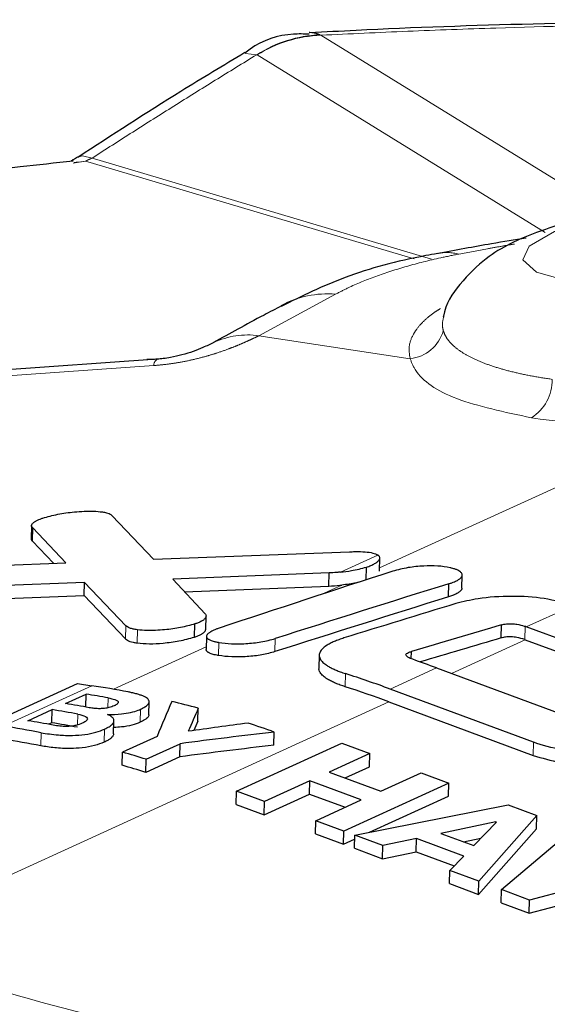
# Model space of a CAD drawing. Units: inches. Extents: x 0.3 to 10.6, y 0.2 to 8.2.
# Drawn here: x 7.7 to 7.9, y 6.5 to 6.9 of the extents above; entities that cross this region are included whole.
import ezdxf

# ---------------------------------------------------------------- set-up
doc = ezdxf.new("R2010")
doc.units = ezdxf.units.IN
doc.header["$MEASUREMENT"] = 0
doc.linetypes.add('PHANTOM', pattern=[0.49999999999999994, 0.25, -0.05, 0.05, -0.05, 0.05, -0.05])

msp = doc.modelspace()

# ---------------------------------------------------------------- linework, layer by layer
at = {"color": 8, "linetype": 'PHANTOM', "lineweight": 18}
for p, q in [((7.774647897859125, 6.853306113702068), (7.774251536599177, 6.853495858460058)), ((7.774647897859125, 6.853306113702068), (7.882002375423107, 6.787095444330977)), ((7.746902753826506, 6.846553486019724), (7.751110798410462, 6.846175094781035)), ((7.751110798410462, 6.846175094781035), (7.751235750719304, 6.846105449820909)), ((7.856949899159608, 6.780906450309628), (7.751235750719304, 6.846105449820909)), ((7.69068241887674, 6.808252374683861), (7.693624563827746, 6.807379603692068)), ((7.683764273446977, 6.806395025981423), (7.68826597003546, 6.807133777369582)), ((7.691220858543517, 6.806256749476949), (7.688268932123239, 6.807133621111627)), ((7.808802822938014, 6.771280932062155), (7.691220869921934, 6.8062567461027)), ((7.693624563827746, 6.807379603692068), (7.815174030864498, 6.771199269647465)), ((7.780009933720296, 6.75830963801347), (7.751868252112475, 6.7430650594438)), ((7.807377785806302, 6.734661762398598), (7.751868252112475, 6.7430650594438)), ((7.713259549954866, 6.7321430147582), (7.315728754412258, 6.703855481712929)), ((7.796136556579477, 6.657930391774213), (7.911037210346134, 6.710361118452513)), ((7.781821247432357, 6.656370554511293), (7.79556653174395, 6.662642714166018)), ((7.774747351334702, 6.648170207325371), (7.782290763816703, 6.651612368750158)), ((7.867244318275333, 6.644144967538498), (7.850019395657168, 6.636285001731149)), ((7.702917296063415, 6.631864882300134), (7.7030405438296, 6.636688681839132)), ((7.707141445443169, 6.630407427599193), (7.707264693209354, 6.635231227138191)), ((7.849438742184707, 6.631630851722742), (7.84956198227405, 6.636454350797561)), ((7.757769272120738, 6.627200177298623), (7.757892130932938, 6.632008753551212)), ((7.849560892655152, 6.631585563961032), (7.822514812856761, 6.619244070930812)), ((7.698553216531986, 6.613401790215717), (7.732563576145869, 6.628921178580452)), ((7.737066606335076, 6.625768138188433), (7.737189655029355, 6.630584146243724)), ((7.817086995618718, 6.62125750094092), (7.800051652399983, 6.613484042784743)), ((7.783541993902459, 6.614334139537274), (7.78366490998602, 6.619144957336021)), ((7.658038009583279, 6.599886584244246), (7.690533273019827, 6.614714613674271)), ((7.696475979518395, 6.606616486284086), (7.696568132745146, 6.610223275327674)), ((7.799593149397968, 6.608784605014623), (7.603391826813083, 6.519255280496935)), ((7.708267802542054, 6.601283643644666), (7.708390616832903, 6.606090477374185)), ((7.685311017792061, 6.600338291746498), (7.685411651497321, 6.604276998597549)), ((7.695117912521939, 6.593994514769971), (7.695240714514251, 6.598800867146478)), ((7.671824982652706, 6.592671688792158), (7.67194793751275, 6.597484024265232)), ((7.852526596813308, 6.589149125983091), (7.852649844579494, 6.593972925522088))]:
    msp.add_line(p, q, dxfattribs=at)
at = {"color": 7, "linetype": 'Continuous', "lineweight": 25}
for p, q in [((7.714587732712877, 6.734462794194254), (7.317056937170281, 6.706175261148982)), ((7.698062738811609, 6.676997373249105), (7.713230463618035, 6.661087450713157)), ((7.668435528608179, 6.673381776101973), (7.668312279680913, 6.668557931119327)), ((7.668742867478945, 6.667740344912848), (7.668866115245129, 6.672564144451846)), ((7.681058290059434, 6.659787448284), (7.668866115245129, 6.672564144451846)), ((7.668742867478945, 6.667740344912848), (7.676501234698623, 6.659610023437462)), ((7.713230463618035, 6.661087450713157), (7.785071948007848, 6.663825505609632)), ((7.796106405112929, 6.656750292248337), (7.796229609853224, 6.661572407795256)), ((7.623623166538693, 6.657551263473919), (7.681058290059434, 6.659787448284)), ((7.791203278308133, 6.653540762440553), (7.791322141011192, 6.65819293480823)), ((7.687833609796544, 6.652596649543968), (7.616272604367702, 6.649824024919472)), ((7.687710362030361, 6.64777285000497), (7.687833609796544, 6.652596649543968)), ((7.7030405438296, 6.636688681839132), (7.687833609796544, 6.652596649543968)), ((7.777689255422573, 6.656089980259683), (7.72026462189028, 6.653852207425295)), ((7.72026462189028, 6.653852207425295), (7.732199791987567, 6.641114417853045)), ((7.777566007656388, 6.651266180720688), (7.777689255422573, 6.656089980259683)), ((7.826359791568573, 6.650488152286246), (7.826482569073226, 6.655293546239216)), ((7.724620906548886, 6.649202970183945), (7.777566007656388, 6.651266180720688)), ((7.821471564481753, 6.647301730858366), (7.821594344156222, 6.652107209735895)), ((7.616149356601517, 6.645000225380475), (7.687710362030361, 6.64777285000497)), ((7.687710362030361, 6.64777285000497), (7.702917296063415, 6.631864882300134)), ((7.732362241593123, 6.635436964104777), (7.73248545369721, 6.640259367863437)), ((7.728239954045716, 6.632560570831341), (7.7283632018119, 6.637384370370339)), ((7.840827842522963, 6.632243000786037), (7.840950947801629, 6.637061223500073)), ((7.911620140031217, 6.613434418904142), (7.850019395657168, 6.636285001731149)), ((7.732663281712659, 6.632823558980585), (7.732540096628777, 6.628002212766898)), ((7.849560892655145, 6.631585563961039), (7.849438742184701, 6.631630851722749)), ((7.849560892655152, 6.631585563961032), (7.908649570543208, 6.609666823498729)), ((7.774032120555441, 6.625924078083051), (7.773909353274093, 6.621119084260441)), ((7.807793375272829, 6.624618124135042), (7.807861553363611, 6.627286549316814)), ((7.817086995618718, 6.62125750094092), (7.870843105867281, 6.601316857979953)), ((7.652863712765591, 6.600669893889736), (7.685358976202139, 6.615497923319761)), ((7.685358976202139, 6.615497923319761), (7.690533273019827, 6.614714613674271)), ((7.852649844579494, 6.593972925522088), (7.800051652399983, 6.613484042784743)), ((7.680874507846719, 6.608167641545474), (7.688474625400604, 6.611635678263525)), ((7.688352853411769, 6.606869639236693), (7.688474625400604, 6.611635678263525)), ((7.667085228503505, 6.601875406361129), (7.675992427777936, 6.605939882195838)), ((7.675869263817101, 6.601119362718008), (7.675992427777936, 6.605939882195838)), ((7.711478710795682, 6.604027540081298), (7.711601536956306, 6.608834838382417)), ((7.729494217661615, 6.601652412522653), (7.729617000279393, 6.606458006598436)), ((7.799593149397968, 6.608784605014623), (7.852526596813308, 6.589149125983091)), ((7.675869263817101, 6.601119362718008), (7.674647514704264, 6.600561862027586)), ((7.698550821669552, 6.597055285418132), (7.698673624553027, 6.601861672673916)), ((7.714492808401354, 6.596092318417855), (7.701837487371988, 6.590317523791672)), ((7.757397114701211, 6.592876067576592), (7.757520256339145, 6.597695713357559)), ((7.710469825374152, 6.587738005953429), (7.722943366826486, 6.59342985209319)), ((7.722820485194601, 6.588620382699967), (7.722943366826486, 6.59342985209319)), ((7.743688062726516, 6.575975053848661), (7.782311894760046, 6.593599632249506)), ((7.782311894760046, 6.593599632249506), (7.792545386883851, 6.589803553780639)), ((7.701714684890497, 6.585511152269071), (7.701837487371988, 6.590317523791672)), ((7.722820485194601, 6.588620382699967), (7.710346943742265, 6.582928536560206)), ((7.710346943742265, 6.582928536560206), (7.710469825374152, 6.587738005953429)), ((7.792545386883851, 6.589803553780639), (7.777717367100472, 6.583037327245307)), ((7.792422139117666, 6.58497975424164), (7.792545386883851, 6.589803553780639)), ((7.783480439574346, 6.580899535466321), (7.792422139117666, 6.58497975424164)), ((7.777717367100472, 6.583037327245307), (7.796567438729129, 6.576044958444855)), ((7.796567438729129, 6.576044958444855), (7.81139545851251, 6.582811184980187)), ((7.81139545851251, 6.582811184980187), (7.821618518941997, 6.579018976112205)), ((7.77058468274466, 6.579782586635201), (7.753921554850319, 6.572178975379794)), ((7.770461434978475, 6.574958787096202), (7.77058468274466, 6.579782586635201)), ((7.789434754373319, 6.572790217834749), (7.77058468274466, 6.579782586635201)), ((7.821618518941997, 6.579018976112205), (7.782994686908467, 6.56139439771136)), ((7.821495271175814, 6.574195176573206), (7.821618518941997, 6.579018976112205)), ((7.74356481496033, 6.571151254309664), (7.743688062726516, 6.575975053848661)), ((7.753921554850319, 6.572178975379794), (7.743688062726516, 6.575975053848661)), ((7.753798307084136, 6.567355175840795), (7.770461434978475, 6.574958787096202)), ((7.770461434978475, 6.574958787096202), (7.783548434133259, 6.570104210074739)), ((7.792509676866591, 6.560968656766615), (7.821495271175814, 6.574195176573206)), ((7.74356481496033, 6.571151254309664), (7.753798307084136, 6.567355175840795)), ((7.753798307084136, 6.567355175840795), (7.753921554850319, 6.572178975379794)), ((7.772771626478977, 6.565186606579342), (7.789434754373319, 6.572790217834749)), ((7.787042184302998, 6.559892992567709), (7.843326874813187, 6.570966336669072)), ((7.843326874813187, 6.570966336669072), (7.853821159294885, 6.567073518178062)), ((7.853821159294885, 6.567073518178062), (7.832597393380116, 6.542994445499877)), ((7.853697911528699, 6.562249718639064), (7.853821159294885, 6.567073518178062)), ((7.772648378712793, 6.560362807040344), (7.772771626478977, 6.565186606579342)), ((7.782994686908467, 6.56139439771136), (7.772771626478977, 6.565186606579342)), ((7.83888532257679, 6.564736920320362), (7.818654357341365, 6.560519126421912)), ((7.830713395970434, 6.556045867798048), (7.839020934602893, 6.564686615508849)), ((7.838880299965455, 6.564540340122688), (7.83888532257679, 6.564736920320362)), ((7.839020934602893, 6.564686615508849), (7.83888532257679, 6.564736920320362)), ((7.772648378712793, 6.560362807040344), (7.782871439142282, 6.556570598172363)), ((7.782871439142282, 6.556570598172363), (7.782994686908467, 6.56139439771136)), ((7.786918936536813, 6.555069193028712), (7.787042184302998, 6.559892992567709)), ((7.797400856758593, 6.556050478888213), (7.787042184302998, 6.559892992567709)), ((7.818654357341365, 6.560519126421912), (7.830713395970434, 6.556045867798048)), ((7.82693510904584, 6.557447410250042), (7.833345882891835, 6.558783941774728)), ((7.83247414561393, 6.538170645960879), (7.853697911528699, 6.562249718639064)), ((7.840880158666864, 6.539921982396635), (7.86718415971343, 6.562116559443486)), ((7.782871439142282, 6.556570598172363), (7.787005495401859, 6.558457024112625)), ((7.786918936536813, 6.555069193028712), (7.797277608992408, 6.551226679349217)), ((7.797277608992408, 6.551226679349217), (7.797400856758593, 6.556050478888213)), ((7.809656183081838, 6.558622346935558), (7.797400856758593, 6.556050478888213)), ((7.809532935315654, 6.553798547396561), (7.809656183081838, 6.558622346935558)), ((7.8270562492006, 6.552167852658218), (7.809656183081838, 6.558622346935558)), ((7.797277608992408, 6.551226679349217), (7.809532935315654, 6.553798547396561)), ((7.809532935315654, 6.553798547396561), (7.823574936602719, 6.548589715640913)), ((7.82196749687231, 6.546937568802401), (7.8270562492006, 6.552167852658218)), ((7.821844249106126, 6.542113769263404), (7.82196749687231, 6.546937568802401)), ((7.832597393380116, 6.542994445499877), (7.82196749687231, 6.546937568802401)), ((7.885280144829633, 6.545192466838138), (7.851238831122458, 6.536079468717139)), ((7.821844249106126, 6.542113769263404), (7.83247414561393, 6.538170645960879)), ((7.83247414561393, 6.538170645960879), (7.832597393380116, 6.542994445499877)), ((7.840756910900681, 6.535098182857637), (7.840880158666864, 6.539921982396635)), ((7.851238831122458, 6.536079468717139), (7.840880158666864, 6.539921982396635)), ((7.851115583356274, 6.531255669178141), (7.876745169930516, 6.538116813736255)), ((7.840756910900681, 6.535098182857637), (7.851115583356274, 6.531255669178141)), ((7.851115583356274, 6.531255669178141), (7.851238831122458, 6.536079468717139))]:
    msp.add_line(p, q, dxfattribs=at)
at = {"color": 8, "linetype": 'PHANTOM', "lineweight": 18, "flags": 128}
for points in [[(7.685383719187218, 6.80857130374133), (7.687127933048347, 6.809064439764022), (7.690682420995905, 6.808252376048705)], [(7.993565276010954, 6.773058353135604), (8.00617273821988, 6.778317245402758), (8.012057606401948, 6.783590753411977), (8.010696984193862, 6.788410302834233), (8.002211768849804, 6.792347655553115), (7.987355908989846, 6.795052960500763), (7.967449412956416, 6.796285839460542), (7.944261060280299, 6.795936745726475), (7.91985123785718, 6.794036697808809), (7.896388865530094, 6.79075452330325), (7.875958678043227, 6.786381857818202), (7.86037598721119, 6.781307231871139), (7.85102538349792, 6.775981548247086), (7.84873770907779, 6.770878017307417), (7.853716233862324, 6.766450110172601), (7.865518594076517, 6.763091265823114), (7.883096098221536, 6.761099932319455), (7.904886907916487, 6.760653048382246), (7.928954814092584, 6.761790321610428), (7.95316127766581, 6.764410700286833), (7.97535544811937, 6.768281352266722), (7.993565276010954, 6.773058353135604)]]:
    msp.add_lwpolyline(points, dxfattribs=at)
at = {"color": 7, "linetype": 'Continuous', "lineweight": 25, "flags": 128}
msp.add_lwpolyline([(7.714735120317108, 6.734452309224133), (7.714704553609233, 6.734457877442625), (7.714587732712868, 6.734462794194253)], dxfattribs=at)
at = {"color": 8, "linetype": 'PHANTOM', "lineweight": 18}
for centre, radius, start, end in [((7.776328113905087, 6.806697844049651), 0.04684406393625645, 92.54072998413302, 122.5696648798779), ((7.776453989330854, 6.805772499865054), 0.04756791366888691, 92.17596884985375, 122.0157453806458), ((7.820760749593715, 6.754521884245775), 0.01907219760392236, 76.30002920337775, 100.3150462015882), ((7.776974253292394, 6.722508530442604), 0.03592957916482017, 85.1533170237164, 118.0529604745342), ((7.747676979807586, 6.714779880778312), 0.02859402202685566, 81.57129568846626, 115.46032087874), ((7.805852551179945, 6.748840089850121), 0.01426013008313821, 276.1399855954044, 343.9774277538139), ((7.716076598837563, 6.732070235115218), 0.002817988872216596, 121.8936004770637, 178.5200686434928), ((7.843046776743646, 6.726919993063363), 0.01649347125127842, 302.4701242453148, 0.583031730894661)]:
    msp.add_arc(centre, radius, start, end, dxfattribs=at)
msp.add_ellipse((7.932818506465449, 6.75014071921775), major_axis=(0.126663970130747, 0.01320290508635047), ratio=0.2991462008678341, start_param=3.988641028328058, end_param=4.508481929659423, dxfattribs=at)
at = {"color": 7, "linetype": 'Continuous', "lineweight": 25}
for centre, major_axis, ratio, start_param, end_param in [((7.897828821433758, 6.181296212554034), (2.006198496052757, 0.6639806128278902), 0.2280642646907595, 1.543607843663079, 1.575352392316912), ((7.817296079480391, 6.144548030158255), (2.0074940586906, 0.6645506301673842), 0.2279063498528216, 1.493358979451229, 1.525005544509737), ((7.817296079480391, 6.144548030158255), (1.988588876266203, 0.6582923546625707), 0.2279063498528223, 1.493400249197685, 1.525347822493153), ((7.762863242525904, 6.119709588398983), (2.011248693754957, 0.6662026897896096), 0.2274499146638456, 1.465199837459853, 1.485568721575519), ((7.68098744447667, 6.082348551291178), (2.022244250416175, 0.6710417117234124), 0.2261235249991488, 1.416939802793198, 1.433297786680412), ((7.80133210813056, 6.137263453516567), (-0.1624315948343167, 0.5072334503631373), 0.7415155443066977, 5.756400182547309, 5.757524543467583), ((7.68098744447667, 6.082348551291178), (2.003200160947864, 0.6647223077283712), 0.2261235249991483, 1.416249012382098, 1.431124619542459), ((7.768399708092109, 6.122235952726336), (-0.1624315948343167, 0.5072334503631373), 0.7415155443066972, 5.756400182547308, 5.777943993612382), ((7.751364364873376, 6.11446249457016), (-0.1624315948343185, 0.5072334503631355), 0.7415155443066951, 5.756400182547305, 5.796597031967369), ((7.713244754761841, 6.097067999470939), (-0.1624315948343167, 0.5072334503631373), 0.7415155443066969, 5.898359740422244, 5.930982369742249), ((7.751364364873376, 6.11446249457016), (-0.160901927078374, 0.5024566786116296), 0.7415155443066987, 5.756400182547306, 5.796148978819033), ((7.707696149577283, 6.094536095671087), (-0.1624315948343158, 0.5072334503631373), 0.741515544306694, 5.902684011304705, 5.92245277422294), ((7.695213951954614, 6.0888402996034), (-0.1624315948343158, 0.5072334503631373), 0.7415155443066955, 5.899447105502633, 5.922452774222938), ((7.700096032023399, 6.091068058953036), (-0.1624315948343193, 0.5072334503631355), 0.7415155443067045, 5.901046292056233, 5.92245277422294), ((7.704454335307108, 6.093056811851809), (0.1023946911574249, 0.6260630337525814), 0.1814359815831001, 0.6326077600367243, 0.6679207253995606), ((7.713244754761841, 6.097067999470939), (-0.1624315948343167, 0.5072334503631373), 0.7415155443066969, 5.835546563152247, 5.859337071862003), ((7.71790304258167, 6.099193639382148), (0.109662592069566, 0.6286665295189726), 0.1917823180098886, 0.6661339899734912, 0.6885681172040498), ((7.680749491325294, 6.082239970040915), (-0.1624315948343167, 0.5072334503631373), 0.7415155443066952, 5.897003822704404, 5.930982369742251), ((7.686306752680186, 6.084775823768692), (-0.1624315948343193, 0.5072334503631355), 0.7415155443067035, 5.899843690298969, 5.92245277422294), ((7.695213951954614, 6.0888402996034), (-0.1609019270783723, 0.5024566786116303), 0.7415155443066942, 5.899977724698718, 5.923203121079944), ((7.682829424964191, 6.083189071969886), (0.9788431880389694, 0.2172200068772571), 0.4977984966701489, 1.394633810030268, 1.416955436166319), ((7.71790304258167, 6.099193639382148), (0.1086298660700873, 0.6227461855093771), 0.191782318009888, 0.666211422136722, 0.6753103457075647), ((7.713244754761842, 6.097067999470939), (-0.1624315948343158, 0.5072334503631373), 0.741515544306694, 5.767238636681849, 5.790790809785648), ((7.680749491325294, 6.082239970040915), (-0.1609019270783714, 0.5024566786116296), 0.7415155443066961, 5.897511143797454, 5.930982369742252), ((7.670302600076961, 6.077472911876113), (0.9659173608896613, 0.2114871367152195), 0.5051471455169158, 1.370773499554661, 1.406447880513351), ((7.670302600076961, 6.077472911876113), (0.9568210231767519, 0.2094954979939461), 0.505147145516915, 1.370045237285583, 1.406059990313768), ((7.680749491325294, 6.082239970040915), (-0.1624315948343167, 0.5072334503631373), 0.7415155443066952, 5.802913017640536, 5.824024106499174), ((7.680749491325294, 6.082239970040915), (-0.1609019270783731, 0.5024566786116296), 0.7415155443066971, 5.802525127440954, 5.823837109545493)]:
    msp.add_ellipse(centre, major_axis=major_axis, ratio=ratio, start_param=start_param, end_param=end_param, dxfattribs=at)
for points, knots in [([(8.437596009149969, 6.829804697440068), (8.434525184945597, 6.83025502704069), (8.413349441547412, 6.833360403132818), (8.370662571844754, 6.838262998734235), (8.310047696994827, 6.844395106545614), (8.246980219380998, 6.849439716287042), (8.18256773636767, 6.853456514192401), (8.117291310505598, 6.856383843176993), (8.051417721417911, 6.85825166722204), (7.985075838762666, 6.859076083865914), (7.918430031741757, 6.858875335750487), (7.852350434525515, 6.857533500454376), (7.802797811240634, 6.855945456731329), (7.776206699255577, 6.854469018596938), (7.770572121873214, 6.854156165756365)], [0, 0, 0, 0, 0.01659160942479445, 0.1144121709220446, 0.2116971086020791, 0.3082467937905009, 0.4038577220098998, 0.4983528550946877, 0.5920354739424429, 0.6864740378146518, 0.7817870314595552, 0.8777506505600828, 0.9740957271832068, 1, 1, 1, 1]), ([(7.770268197294604, 6.853701693034691), (7.76836436248664, 6.853758434511123), (7.760883180145317, 6.853981402034213), (7.752360198779217, 6.851219072075182), (7.747367747575959, 6.847202622732803), (7.746727944969598, 6.846687898671827)], [0, 0, 0, 0, 0.2293499072266426, 0.9012381057170733, 1, 1, 1, 1]), ([(7.77056717466443, 6.854310114404898), (7.77053526888184, 6.854315960730458), (7.770433388573946, 6.854334628990555), (7.770337922840964, 6.854307624446805), (7.770272354042771, 6.854289076896556)], [0, 0, 0, 0, 0.3131692792220911, 1, 1, 1, 1]), ([(7.746679157850224, 6.846932984890691), (7.738832266841697, 6.842216754263625), (7.717968162337617, 6.829676765042223), (7.697937502013822, 6.816624341208173), (7.685440278284871, 6.808480872234988)], [0, 0, 0, 0, 0.3760952696050162, 1, 1, 1, 1]), ([(7.685272372854405, 6.808533776116787), (7.685012061163047, 6.808363934262092), (7.684002452930538, 6.807705209585414), (7.683605052369962, 6.807578466289597), (7.683310115328144, 6.8074844017702)], [0, 0, 0, 0, 0.257834358889052, 1, 1, 1, 1]), ([(7.683685156380048, 6.807074552725671), (7.677178498475199, 6.80641252922344), (7.649739372641919, 6.803620720210589), (7.60403775033369, 6.796711905855686), (7.547082275013889, 6.786308740820201), (7.493719981360624, 6.773732951143987), (7.444090099098592, 6.759129556461725), (7.398931355656471, 6.742195106627608), (7.361781664129712, 6.725277970035236), (7.34184085350929, 6.712583508749655), (7.333626723731181, 6.70735433555064)], [0, 0, 0, 0, 0.04349727832314283, 0.1834316957749343, 0.3244228427577305, 0.4664214983482219, 0.6095546328129728, 0.7535212942320443, 0.8984691186703826, 0.9999999999999999, 0.9999999999999999, 0.9999999999999999, 0.9999999999999999]), ([(7.683033098454872, 6.807390427076768), (7.682976039354873, 6.807377315511066), (7.682812400136037, 6.8073397129837), (7.683265830056884, 6.80735735092644), (7.6835611542169, 6.807368838722864)], [0, 0, 0, 0, 0.3486884159211881, 1, 1, 1, 1]), ([(8.046713053258525, 6.761328179353812), (8.046384478193595, 6.76348892236684), (8.04539963177063, 6.769965372513107), (8.038739336815507, 6.778380545731006), (8.02986539247991, 6.78566151433923), (8.019444980351398, 6.790515499289701), (8.006279333729418, 6.794122906088107), (7.988846156736678, 6.796459773597652), (7.966753685239978, 6.797390018401487), (7.942839177172416, 6.79680339493609), (7.91796397331544, 6.794757923869399), (7.894027918145224, 6.791411969245553), (7.872000636566921, 6.786883825654697), (7.852310142267418, 6.780820052753931), (7.837381667047269, 6.774058780774757), (7.826039762283768, 6.762978884578057), (7.820144266012185, 6.754721107953722), (7.819642570797935, 6.750133875197143), (7.819636718809083, 6.750080367740432)], [0, 0, 0, 0, 0.0232046420735928, 0.06955186555987476, 0.1136312231052382, 0.1623430016044692, 0.2258107955826444, 0.310779773263915, 0.3890233229020053, 0.4707960581702291, 0.5507673147434874, 0.6307080698397449, 0.7116909170979818, 0.7961955720162696, 0.8932083632994081, 0.9502590160511795, 0.9994197997602134, 0.9999999999999999, 0.9999999999999999, 0.9999999999999999, 0.9999999999999999]), ([(7.849917863858298, 6.778919563107513), (7.845766554446215, 6.778237950343939), (7.835528140954792, 6.776556882367121), (7.824039725537934, 6.774435760466721), (7.817209450475524, 6.773174677410883)], [0, 0, 0, 0, 0.4054641293361111, 1, 1, 1, 1]), ([(7.81736271926262, 6.773203953766124), (7.815960853381914, 6.772960520566449), (7.803732168380978, 6.770837016486226), (7.783746617037335, 6.765490674488964), (7.767701931639547, 6.757610622662874), (7.76007065516505, 6.753862661725819)], [0, 0, 0, 0, 0.0635795247907686, 0.554613670163526, 1, 1, 1, 1]), ([(7.760167016023992, 6.75402596781747), (7.758002847559738, 6.752898073951116), (7.74880374602821, 6.748103802911338), (7.741133500807847, 6.743850829352043), (7.735267747337264, 6.740598404729489)], [0, 0, 0, 0, 0.2352586779086694, 1, 1, 1, 1]), ([(7.819590185924687, 6.750134112256548), (7.819585595849813, 6.750087945576309), (7.81957274650989, 6.749958707735152), (7.819681375457634, 6.750119491482773), (7.819751199688043, 6.750222839638793)], [0, 0, 0, 0, 0.357222620138402, 1, 1, 1, 1]), ([(7.735388869341795, 6.740662883764689), (7.734049748859652, 6.74000172349202), (7.730527887637543, 6.738262884636992), (7.725818701364775, 6.736540592966715), (7.720284352046861, 6.735195855224735), (7.717016915076591, 6.734685401730568), (7.714553915134053, 6.734438465507938), (7.712364003802191, 6.734349849817141), (7.711269429703981, 6.734376877770549), (7.71070197384987, 6.734390889768833)], [0, 0, 0, 0, 0.2260994782088599, 0.5946372975851788, 0.7378299753135028, 0.8128466872784095, 0.8722089820795934, 0.933749792416583, 0.9999999999999999, 0.9999999999999999, 0.9999999999999999, 0.9999999999999999]), ([(7.672544656547838, 6.676199760471156), (7.674335908974494, 6.676697272272084), (7.677903610391202, 6.67768818429017), (7.684456124297628, 6.678568609601382), (7.690338015399348, 6.678900657779883), (7.693411761738336, 6.678579116379826), (7.694497663483346, 6.678465521330363)], [0, 0, 0, 0, 0.2663588536360395, 0.5305164394075752, 0.8341395282900606, 1, 1, 1, 1]), ([(7.694497663483346, 6.678465521330363), (7.694995507712585, 6.67837674821004), (7.696285504341954, 6.678146722392182), (7.697510034955407, 6.677627042751874), (7.697912868823379, 6.677168113076429), (7.698062738811609, 6.676997373249105)], [0, 0, 0, 0, 0.2829766359293339, 0.7332392043525655, 0.9999999999999999, 0.9999999999999999, 0.9999999999999999, 0.9999999999999999]), ([(7.668866115245129, 6.672564144451846), (7.668816924217603, 6.672608471376008), (7.668674539512855, 6.672736776807438), (7.668523004806254, 6.672953593081835), (7.668435538228978, 6.673209675698972), (7.668429874779736, 6.673447434333388), (7.668497377160887, 6.67373467821911), (7.668681470203134, 6.67406367820699), (7.669003662301278, 6.674408096680094), (7.669363037025243, 6.674700754369355), (7.669739954429221, 6.674957063698284), (7.670176337013554, 6.675211171286239), (7.670633460874343, 6.675443238658627), (7.67123783319498, 6.67571716771816), (7.671861347233929, 6.675965528420376), (7.672373340347079, 6.67614103487761), (7.672544656547838, 6.676199760471156)], [0, 0, 0, 0, 0.04159637759180697, 0.1204017935777625, 0.1910945433760182, 0.2574066137506157, 0.313954015597161, 0.4199863674864942, 0.5140044860411548, 0.5806649066246258, 0.6478255638259499, 0.7156084682413235, 0.7838878989118052, 0.8376314397202037, 0.9456704315828763, 1, 1, 1, 1]), ([(7.668319566089765, 6.668557845888031), (7.668324157167181, 6.668454419350319), (7.668331393280181, 6.668291406173579), (7.668439282033159, 6.668076967068839), (7.668561682587483, 6.667905563942194), (7.668682372333045, 6.667795509276748), (7.668742867478945, 6.667740344912848)], [0, 0, 0, 0, 0.3574621132222429, 0.563405059563401, 0.7811589170396733, 1, 1, 1, 1]), ([(7.785071948007848, 6.663825505609632), (7.785764759466912, 6.663856848335652), (7.787151124834296, 6.663919567376028), (7.789717665056139, 6.663933527351269), (7.791350544573334, 6.663757762480878), (7.7923954806904, 6.663645284457087)], [0, 0, 0, 0, 0.2645327988388619, 0.5293490834338526, 1, 1, 1, 1]), ([(7.7923954806904, 6.663645284457087), (7.79324858701812, 6.663481227243064), (7.794573055510237, 6.663226524395579), (7.795305768232601, 6.662795950247829), (7.795566531743964, 6.662642714166015)], [0, 0, 0, 0, 0.6441122101410874, 1, 1, 1, 1]), ([(7.791322141011192, 6.65819293480823), (7.791607157064813, 6.658291029392467), (7.792179534415611, 6.65848802572843), (7.792964189786069, 6.65880443276955), (7.793689616476605, 6.659135876763087), (7.794334901861564, 6.659478125117579), (7.794896080027628, 6.659828095273359), (7.795368536001559, 6.660183716793994), (7.79575008577442, 6.660546556303273), (7.795992994784042, 6.660863871139145), (7.796171944795334, 6.661204508323998), (7.79625942652493, 6.661566999737312), (7.796196305383717, 6.661918110716297), (7.796039459442902, 6.662201763174226), (7.795853698728599, 6.662424707562037), (7.79566248955874, 6.662569866525291), (7.795566531743964, 6.662642714166015)], [0, 0, 0, 0, 0.07435728963464369, 0.1493264253473365, 0.2250810612142384, 0.3014853235310635, 0.3758982609699936, 0.4510273614459862, 0.5270895241463067, 0.6039378819571153, 0.6503257029374447, 0.7428647067400248, 0.836923344539328, 0.8850545957144552, 0.9423149537132175, 1, 1, 1, 1]), ([(7.781821247432357, 6.656370554511293), (7.781360608194275, 6.656324562106757), (7.779973535456497, 6.65618607019117), (7.778603985416309, 6.656128459054368), (7.777689255422573, 6.656089980259683)], [0, 0, 0, 0, 0.3320945077614288, 1, 1, 1, 1]), ([(7.781821247432357, 6.656370554511293), (7.783170038016384, 6.656534503750615), (7.78655752318998, 6.656946261976099), (7.789532004856948, 6.657724541708708), (7.791322141011192, 6.65819293480823)], [0, 0, 0, 0, 0.3981687047783845, 1, 1, 1, 1]), ([(7.822084327454604, 6.657999227403263), (7.820601906381576, 6.658250828088025), (7.817643337421475, 6.658752964754738), (7.812191904158972, 6.658695544984762), (7.806341744714839, 6.658109075993102), (7.802843009893123, 6.657200199996608), (7.800993311492641, 6.656719698740407)], [0, 0, 0, 0, 0.2326393329343995, 0.4642942021271496, 0.7167850071675912, 1, 1, 1, 1]), ([(7.821594344156222, 6.652107209735895), (7.821788312606149, 6.652166835725516), (7.822349041227685, 6.652339203958493), (7.823181425081545, 6.652634860254555), (7.824038818570951, 6.652993549072249), (7.824689636418265, 6.653320045465939), (7.825190367295068, 6.653618809491882), (7.825579430633974, 6.653893557567976), (7.825909783657429, 6.654179514039152), (7.826161379183882, 6.654461756394945), (7.826386721335719, 6.65481193499954), (7.826510369804613, 6.655211893569739), (7.8264567244076, 6.655673830371004), (7.826228525230945, 6.656092116327953), (7.825909600037947, 6.656417038577568), (7.825474129271835, 6.656751600637695), (7.82498912075733, 6.65703057900325), (7.824375040404182, 6.657303329298096), (7.823907685591787, 6.657480807858059), (7.82331137155903, 6.657679274947218), (7.822717957309292, 6.657848557802989), (7.822242984354933, 6.657961500690141), (7.822084327454604, 6.657999227403263)], [0, 0, 0, 0, 0.03676609733166589, 0.1062843111025196, 0.1685120606685946, 0.2268401093779353, 0.2683227197643089, 0.3100412794385204, 0.3525748014836792, 0.3954249624454418, 0.4326488374383549, 0.5026447184075507, 0.565013436598604, 0.631207733338041, 0.6886981639480844, 0.7177142818053165, 0.7965983315142117, 0.8364733855696002, 0.8767323539743932, 0.9074545668026098, 0.9690867207577069, 0.9999999999999999, 0.9999999999999999, 0.9999999999999999, 0.9999999999999999]), ([(7.78941891738863, 6.652922101062792), (7.788837774404374, 6.652766812783337), (7.786667439911199, 6.652186873734919), (7.784140831214239, 6.651855218099545), (7.782290763816703, 6.651612368750158)], [0, 0, 0, 0, 0.2677665521535588, 1, 1, 1, 1]), ([(7.777566007656388, 6.651266180720688), (7.778903223770234, 6.651331106607162), (7.780475544198302, 6.651407447519119), (7.782054645568701, 6.651585713219577), (7.782290763816703, 6.651612368750158)], [0, 0, 0, 0, 0.8504730269834153, 1, 1, 1, 1]), ([(7.826350698624812, 6.650488411274486), (7.826350006515559, 6.65042963186761), (7.826348161275194, 6.6502729194211), (7.82626113172515, 6.650026474576971), (7.826057535641535, 6.649663093124764), (7.825733682204018, 6.649313391223608), (7.825269257274199, 6.648948322212498), (7.824792592544733, 6.648640539304459), (7.824148354240616, 6.648297786525498), (7.823493368564731, 6.648007476112074), (7.822826158481456, 6.6477481931828), (7.822203331095055, 6.647527805627095), (7.821715781954912, 6.647377180336055), (7.821471564481753, 6.647301730858366)], [0, 0, 0, 0, 0.04918627793113682, 0.1311360961083583, 0.2044760923480092, 0.3525869555966793, 0.4274248412578837, 0.5255289670266331, 0.6322313495096549, 0.7539934344433774, 0.8191464105199432, 0.9094089128708541, 1, 1, 1, 1]), ([(7.867244318275334, 6.644144967538498), (7.863789282255916, 6.645098567962119), (7.856887215208952, 6.64700355940732), (7.844496523087041, 6.6477393204973), (7.833005624279147, 6.647018875915484), (7.826812817354337, 6.645490917777247), (7.824165851921905, 6.644837829052986)], [0, 0, 0, 0, 0.2623649719075898, 0.5241220689752124, 0.7965974962931697, 1, 1, 1, 1]), ([(7.732199791987567, 6.641114417853045), (7.732273142572278, 6.640994390090879), (7.73242058695195, 6.64075311840906), (7.732503356263345, 6.640370187638982), (7.732466514059928, 6.639970800194125), (7.732319120257322, 6.639640691009095), (7.732106811148727, 6.639340964577149), (7.731869400331329, 6.639085708555162), (7.73151880675309, 6.638798965312469), (7.731165662218581, 6.638564534010635), (7.730745629778722, 6.638323347516343), (7.730258541168534, 6.638081922865887), (7.729637011932176, 6.637820632762448), (7.729107416025307, 6.637626866142281), (7.728682573939039, 6.637484318979036), (7.72846971041491, 6.637417702604997), (7.7283632018119, 6.637384370370339)], [0, 0, 0, 0, 0.1022874862385454, 0.2056113801362843, 0.3103732066649659, 0.4164452218631585, 0.4585427782430204, 0.5381942114498339, 0.6095434337578415, 0.6764282165281141, 0.7185585527828992, 0.7983787731698365, 0.8699912241450112, 0.9371674336573979, 0.9685610350951528, 1, 1, 1, 1]), ([(7.707264693209354, 6.635231227138191), (7.706757165358257, 6.635316763041627), (7.705741410488814, 6.635487952682234), (7.704099959289042, 6.635923333339033), (7.703452520264451, 6.636391059651652), (7.7030405438296, 6.636688681839132)], [0, 0, 0, 0, 0.2664226244971128, 0.5332122711659085, 1, 1, 1, 1]), ([(7.7283632018119, 6.637384370370339), (7.726660525936568, 6.636907678492847), (7.723265995707454, 6.63595732439929), (7.717061780955538, 6.635119932089165), (7.71139898553943, 6.634804888727511), (7.708404439339779, 6.635113693709244), (7.707264693209354, 6.635231227138191)], [0, 0, 0, 0, 0.2639180479573114, 0.5261587391812749, 0.8196525592037126, 1, 1, 1, 1]), ([(7.728239954045716, 6.632560570831341), (7.728453496764872, 6.632628467597148), (7.728882254926629, 6.632764792977904), (7.72947847787395, 6.632984192014485), (7.730034929492501, 6.633214836667117), (7.730535762286186, 6.633453974534312), (7.730977642654628, 6.633699359466749), (7.731358376269638, 6.633949326294308), (7.73167960102651, 6.634204844909247), (7.731935926288465, 6.634460317659967), (7.732192407747318, 6.634797375513021), (7.732337344951062, 6.63512432635219), (7.73235497889729, 6.635361336880356), (7.732360609723474, 6.63543701847033)], [0, 0, 0, 0, 0.082972986886816, 0.1665959180138744, 0.2510780671101118, 0.336285990970819, 0.4193214254323612, 0.5031076223115436, 0.5878310670737483, 0.673297266822747, 0.7557602435791005, 0.9220099915238388, 1, 1, 1, 1]), ([(7.737259802695897, 6.635808519907394), (7.737072718862366, 6.635743452331061), (7.73653200457237, 6.635555392424045), (7.73573129103505, 6.635243084025992), (7.734909391032226, 6.634876162868417), (7.734289849479636, 6.634552758665284), (7.733817281133448, 6.634264612338801), (7.733453825519306, 6.634005615635464), (7.733148721316454, 6.633741328015061), (7.73292083427061, 6.633485509443296), (7.732723730698754, 6.63317368815875), (7.73263078114294, 6.63282586133112), (7.732705203080732, 6.632491011238653), (7.732909971320661, 6.632159838136724), (7.7332092024776, 6.631890393977514), (7.73364974868354, 6.631621663760542), (7.734106231806626, 6.631403109841044), (7.734727007032408, 6.631170218852284), (7.735361005767619, 6.630982395877624), (7.735988462016152, 6.630826307593136), (7.736549901278567, 6.630702603720165), (7.736976197343888, 6.630623670292963), (7.737189655029355, 6.630584146243724)], [0, 0, 0, 0, 0.0368756669127879, 0.1065789580876334, 0.1689389637803068, 0.2273666070123712, 0.2686232306297098, 0.3101091709708864, 0.3523931872075648, 0.3949902310107856, 0.432012366548547, 0.501631138077959, 0.5636642658458869, 0.6012231801754021, 0.6770443925405449, 0.7154972228213541, 0.7657504466735826, 0.8204083076850367, 0.8827770419440625, 0.9161468560893307, 0.9580125188238622, 1, 1, 1, 1]), ([(7.840950947801629, 6.637061223500073), (7.841525983082401, 6.63718661625463), (7.842678395385936, 6.637437912406288), (7.844699869931654, 6.637477930379359), (7.846971468287166, 6.637227224135785), (7.84855464621554, 6.636817321933476), (7.849444218810842, 6.636496784241346), (7.84956198227405, 6.636454350797561)], [0, 0, 0, 0, 0.2138230943332756, 0.4285169500526351, 0.631804905342809, 0.9512575705322505, 1, 1, 1, 1]), ([(7.702917296063415, 6.631864882300134), (7.703124654054292, 6.63169028533874), (7.703700333194353, 6.631205559246591), (7.705251930015071, 6.630724299572213), (7.706649161430191, 6.630489983689585), (7.707141445443169, 6.630407427599193)], [0, 0, 0, 0, 0.2671991533368496, 0.7418136053876123, 1, 1, 1, 1]), ([(7.707141445443169, 6.630407427599193), (7.708610959406736, 6.630270614137652), (7.711536783734855, 6.629998216485016), (7.716983569633753, 6.63032106939918), (7.722856503668878, 6.631070316792967), (7.726398372386373, 6.632050781697473), (7.728239954045716, 6.632560570831341)], [0, 0, 0, 0, 0.2281284258714855, 0.4542071153443566, 0.7162169898572689, 1, 1, 1, 1]), ([(7.737189655029355, 6.630584146243724), (7.738689071064384, 6.630388164863543), (7.74168398502782, 6.629996714219849), (7.747160977248114, 6.630090339954084), (7.752899184618403, 6.630666444937589), (7.756193589441502, 6.631552115980743), (7.757892130932938, 6.632008753551212)], [0, 0, 0, 0, 0.2394644261046135, 0.4783031104993493, 0.7310215773860058, 1, 1, 1, 1]), ([(7.783091961181893, 6.632217654238526), (7.782471401951121, 6.632014618605581), (7.78122451114379, 6.631606658733698), (7.779516923506051, 6.630928722293604), (7.777957379740903, 6.630196743852026), (7.77675548536214, 6.629498803816645), (7.775863020527643, 6.62885882689063), (7.775215673941639, 6.628290476973564), (7.774694594481068, 6.627700991524589), (7.774317732141159, 6.627101403769824), (7.774089032015647, 6.626498520164232), (7.774006688176495, 6.625893240075993), (7.774073258293756, 6.625281056980283), (7.774286856920391, 6.624680019866585), (7.774746734484518, 6.623904902461379), (7.775451495027314, 6.623158283625265), (7.776456549373973, 6.622378022396392), (7.777461892238747, 6.621734871089022), (7.778730414391158, 6.62106006210434), (7.780160424052717, 6.620413460541981), (7.781792914774385, 6.619767539389279), (7.783015340635838, 6.61936098898891), (7.78366490998602, 6.619144957336021)], [0, 0, 0, 0, 0.05867389322111845, 0.1178935619035989, 0.1778716338567931, 0.238534906946474, 0.2785570203033961, 0.3188284050837748, 0.3599357691799298, 0.4013541826845828, 0.4413840682787863, 0.4817163988247946, 0.5229941089906878, 0.5645907926968231, 0.603645788259251, 0.6824653774073001, 0.7222579551590694, 0.7754447098248868, 0.8291089161779657, 0.8833424145307349, 0.9380108075453728, 1, 1, 1, 1]), ([(7.849438742184707, 6.631630851722742), (7.8485158115166, 6.631923349212729), (7.847009478057586, 6.632400740170759), (7.844473207345207, 6.632669477072753), (7.842431691171111, 6.632601706406508), (7.841326092583258, 6.632354435925029), (7.840827842522963, 6.632243000786037)], [0, 0, 0, 0, 0.3584197547434844, 0.5849839945706374, 0.8129685113560957, 0.9999999999999999, 0.9999999999999999, 0.9999999999999999, 0.9999999999999999]), ([(7.737066606335076, 6.625768138188433), (7.736878929942642, 6.625802630188035), (7.736336385930275, 6.625902341332394), (7.735534677229652, 6.626083394838772), (7.734714482719879, 6.626315480976309), (7.734101419034983, 6.626536581242384), (7.733638410846811, 6.626745689095912), (7.73328594647521, 6.626942465074181), (7.732992172818299, 6.627153987988848), (7.732766398474754, 6.627377110691936), (7.732617070752113, 6.627610027151693), (7.73254109900952, 6.627817896939139), (7.732547325009943, 6.627951438421193), (7.732549681938103, 6.628001992172897)], [0, 0, 0, 0, 0.07375394325779384, 0.2132114741992902, 0.338055729284492, 0.4550940636651214, 0.536580321030509, 0.6185288123774931, 0.7020767616778187, 0.7862470225246635, 0.8677597495037527, 0.9499388453223462, 1, 1, 1, 1]), ([(7.757769272120738, 6.627200177298623), (7.756216472622772, 6.626776221970032), (7.753113776161526, 6.625929103781582), (7.747475083707583, 6.62530264351395), (7.741795214995819, 6.625161125718462), (7.738622523360775, 6.625568404798634), (7.737066606335076, 6.625768138188433)], [0, 0, 0, 0, 0.2476795281183127, 0.4948960869851747, 0.7522924165314808, 1, 1, 1, 1]), ([(7.808312493096875, 6.624392378793909), (7.807683741365821, 6.624629087208125), (7.806726710385055, 6.624989384086248), (7.805955170292347, 6.625581985021204), (7.805757807063982, 6.626047158871653), (7.806017989750725, 6.626506605964911), (7.806747379725143, 6.626938219111517), (7.807478226434077, 6.627166707719912), (7.807861553363611, 6.627286549316814)], [0, 0, 0, 0, 0.2833602568887311, 0.4313062392778083, 0.5563898341052226, 0.6819127671481919, 0.8331641905172283, 1, 1, 1, 1]), ([(7.783541993902459, 6.614334139537274), (7.782927179246971, 6.61453860317145), (7.781692750871469, 6.614949126423513), (7.779994724781879, 6.615619886805371), (7.778429924948251, 6.616335469664917), (7.777170130292991, 6.617027622454519), (7.776183607828317, 6.617680166912828), (7.775426114592739, 6.618283812773989), (7.774801510819056, 6.618912026937042), (7.774381851096856, 6.619483050317965), (7.77406550890175, 6.620110368956718), (7.773896495513437, 6.620630670756906), (7.773927139662624, 6.621010208365997), (7.773935871949288, 6.621118360535007)], [0, 0, 0, 0, 0.1127356432675845, 0.2263512682037014, 0.3411580166060495, 0.4570131322297064, 0.5408958611328473, 0.6252641823010363, 0.7112992120982764, 0.7979778054661011, 0.8532989610456199, 0.9581964074737411, 1, 1, 1, 1]), ([(7.696568132745146, 6.610223275327674), (7.697433644586264, 6.610042856363031), (7.698783892358719, 6.609761392501367), (7.699988286959866, 6.60919292188172), (7.700368351237749, 6.608673519003387), (7.700102023223061, 6.608093893092649), (7.699421901180824, 6.607652430337403), (7.698893133196937, 6.607403453414773), (7.698780219524092, 6.607350286620179)], [0, 0, 0, 0, 0.3111695841452132, 0.4854422757589995, 0.627295177203594, 0.7695938101707961, 0.9507988192693223, 1, 1, 1, 1]), ([(7.708390616832903, 6.606090477374185), (7.708672097286154, 6.60622346325106), (7.709237451285034, 6.606490565625017), (7.709985006574549, 6.606914745147572), (7.710634701123211, 6.607359413680777), (7.7110756405961, 6.607758701511709), (7.711423531079892, 6.608194074173519), (7.711590209557695, 6.608570325878309), (7.711611088841885, 6.608940939300809), (7.711535801865097, 6.609305362659896), (7.711319087342488, 6.609656471910425), (7.710888527882458, 6.610075215058898), (7.710279747279978, 6.610490407981127), (7.709454288629429, 6.610886311837519), (7.708496711696017, 6.611255955598092), (7.707413617948306, 6.611604472455655), (7.706236656467913, 6.611913986540053), (7.70503945179487, 6.612189992756177), (7.704319507259041, 6.612333371883919), (7.703887822384456, 6.612419343229901)], [0, 0, 0, 0, 0.05760933555386016, 0.1157084545372412, 0.1745271534218152, 0.2340455355996111, 0.2687308723310851, 0.3387890415172433, 0.3742752091972857, 0.4089662594203848, 0.4790957834917202, 0.5145576919127498, 0.5867580306673371, 0.6676027903584569, 0.715185937358887, 0.7925487500621126, 0.8803029837252051, 0.9282286497262378, 1, 1, 1, 1]), ([(7.698780219524092, 6.607350286620179), (7.698176575710917, 6.607108865010608), (7.697177494216493, 6.606709291856355), (7.695263663647403, 6.606363205632961), (7.693376740625607, 6.60624194917327), (7.691416770408724, 6.606334562435171), (7.690232207327518, 6.606530845995277), (7.689638750458109, 6.606629182528757)], [0, 0, 0, 0, 0.2483254368853766, 0.4109995715552317, 0.573847557773928, 0.7865009485207792, 0.9999999999999999, 0.9999999999999999, 0.9999999999999999, 0.9999999999999999]), ([(7.696269196988608, 6.604181182080564), (7.698015129471277, 6.60418844724119), (7.700941426655914, 6.604200624126206), (7.704911488971499, 6.604853401141036), (7.707111949870157, 6.60553150126472), (7.708135269990063, 6.605978851134566), (7.708390616832903, 6.606090477374185)], [0, 0, 0, 0, 0.3882866009555134, 0.6507937726620674, 0.9128633299427849, 1, 1, 1, 1]), ([(7.685411651497321, 6.604276998597549), (7.686463626464002, 6.604034307629307), (7.688010502567343, 6.603677442807274), (7.688981072832695, 6.602879559993965), (7.688960699543224, 6.602225517364606), (7.688271786681495, 6.601545604696282), (7.687453355186602, 6.601136843220187), (7.687009112458473, 6.600914968433565)], [0, 0, 0, 0, 0.3440072120297354, 0.5058452458654421, 0.6685202089116673, 0.8200735337883586, 1, 1, 1, 1]), ([(7.695240714514251, 6.598800867146478), (7.695536732357342, 6.598941409378015), (7.696131481726002, 6.599223782232988), (7.696908501147965, 6.599674377242463), (7.697581636169895, 6.60014665799104), (7.698014877744503, 6.600544776651887), (7.698329161137652, 6.600919005224732), (7.698535299077204, 6.601251082328182), (7.698662092648807, 6.601626175513843), (7.698685508222904, 6.601960062802819), (7.698616156557612, 6.602349402230589), (7.69839428502055, 6.602773891936515), (7.698005545034789, 6.603175998395662), (7.69748357843611, 6.603570612093257), (7.696928571262952, 6.603890664290812), (7.696434569665821, 6.604108319509884), (7.696269196988608, 6.604181182080564)], [0, 0, 0, 0, 0.08305324002857649, 0.1668678534929217, 0.2517474131021245, 0.3375981995755127, 0.3744709005686584, 0.4442519828898507, 0.5067781335452223, 0.5654008070400217, 0.6155931702716999, 0.7098004415764021, 0.7934270050197582, 0.8447396479199935, 0.9480248237299747, 1, 1, 1, 1]), ([(7.711471436182356, 6.604027768867958), (7.711468416774933, 6.60395918107649), (7.711457045609141, 6.603700877694736), (7.711270967042619, 6.603339724290173), (7.710882638535425, 6.602876675904755), (7.710342592625569, 6.602418285148337), (7.709600643711354, 6.601951230768687), (7.708881307283317, 6.601570274549099), (7.708457037242943, 6.601372054556299), (7.708267802542054, 6.601283643644666)], [0, 0, 0, 0, 0.07208329533987472, 0.2714675389883521, 0.3724341969837467, 0.557604853650203, 0.7610370624900444, 0.8934167494761334, 0.9999999999999999, 0.9999999999999999, 0.9999999999999999, 0.9999999999999999]), ([(7.67194793751275, 6.597484024265232), (7.67398265660611, 6.597152621811308), (7.677490485622541, 6.596581288329555), (7.683186635297942, 6.596400924427682), (7.688023967711518, 6.596747967974314), (7.692191791504502, 6.59757138214515), (7.694233590873314, 6.598394742292864), (7.695240714514251, 6.598800867146478)], [0, 0, 0, 0, 0.2843536443725589, 0.4902219514788489, 0.6613408353679742, 0.8329553549040151, 1, 1, 1, 1]), ([(7.687009112458473, 6.600914968433565), (7.686312937130814, 6.600636182169452), (7.685196979446805, 6.600189292339731), (7.683076039504146, 6.599825011203688), (7.681004700184237, 6.59971130392741), (7.678651494257291, 6.59984694032771), (7.677157177532412, 6.600103530610344), (7.676342020022109, 6.600243501938026)], [0, 0, 0, 0, 0.2441145291801687, 0.3913116046975328, 0.5385661582817499, 0.7482854502513292, 1, 1, 1, 1]), ([(7.708267802542054, 6.601283643644666), (7.70733080282336, 6.60091293539733), (7.705449769284225, 6.600168735978096), (7.701892944830565, 6.599534143563912), (7.699575861287594, 6.599440762321371), (7.698610776709285, 6.599401868256739)], [0, 0, 0, 0, 0.3667455344497759, 0.7362442451840706, 1, 1, 1, 1]), ([(7.698547777743189, 6.597055323722318), (7.698548602539041, 6.597048221335367), (7.698564450185065, 6.596911755913056), (7.698491611944632, 6.596662597813281), (7.698289846987156, 6.596202110474447), (7.697928752989111, 6.595763660829619), (7.697424449278235, 6.595323989934997), (7.696795459695023, 6.594869047690088), (7.696019772863198, 6.594419178521981), (7.695344191327083, 6.594101063868536), (7.695117912521939, 6.593994514769971)], [0, 0, 0, 0, 0.006763058078814225, 0.129945549728542, 0.2315885644024073, 0.436853676317277, 0.5405372754492426, 0.6545512438478713, 0.8842956362747871, 1, 1, 1, 1]), ([(7.695117912521939, 6.593994514769971), (7.693991328660365, 6.593546108856388), (7.691729953229777, 6.592646030175611), (7.687226032035507, 6.591855547267569), (7.682106762888951, 6.591581706746196), (7.676766954844838, 6.591847216407838), (7.673477480273668, 6.592396001556239), (7.671824982652706, 6.592671688792158)], [0, 0, 0, 0, 0.185031149896547, 0.3714103410687027, 0.5348084710414164, 0.7663067829637328, 1, 1, 1, 1]), ([(7.891189435753344, 6.591710697362761), (7.888601755219079, 6.591157003751616), (7.883442022348258, 6.590052960540731), (7.873961223968497, 6.589968621832335), (7.86379366492617, 6.590946181369586), (7.856561676846969, 6.592570969801436), (7.853063517472695, 6.593824669912071), (7.852649844579494, 6.593972925522088)], [0, 0, 0, 0, 0.2178478196344653, 0.4343799556863038, 0.6736757933445988, 0.9614107122501846, 1, 1, 1, 1]), ([(7.852526596813308, 6.589149125983091), (7.855745031649563, 6.588187465050938), (7.862167763846476, 6.586268367431847), (7.873071539144192, 6.585155303704901), (7.88323660439741, 6.585201623608701), (7.888538434482961, 6.586342812975083), (7.89106618798716, 6.586886897823763)], [0, 0, 0, 0, 0.2771673981596536, 0.5531172954139303, 0.7869397350998593, 1, 1, 1, 1])]:
    msp.add_open_spline(points, degree=3, knots=knots, dxfattribs=at)
at = {"color": 8, "linetype": 'PHANTOM', "lineweight": 18}
for points, knots in [([(7.774647897859125, 6.853306113702068), (7.785222817123446, 6.853807581045626), (7.806397455796372, 6.854811691766538), (7.846454881462797, 6.856257218884736), (7.895130619207988, 6.857472255095919), (7.952814453159751, 6.858062250305522), (8.011493843164574, 6.85781386093977), (8.069980709574857, 6.856727556297911), (8.127806992521963, 6.854833959742041), (8.184627423614598, 6.852160320402758), (8.240773643046483, 6.848670012909466), (8.289231265885302, 6.844876650572377), (8.330184990078946, 6.841102144004492), (8.36407870551463, 6.837576485776151), (8.397162899049427, 6.83375466753799), (8.418272665750026, 6.830954678690933), (8.428843892523341, 6.829552516483989)], [0, 0, 0, 0, 0.04887494263760039, 0.09786450606792675, 0.1814797179248244, 0.2658161904048962, 0.3510736195457326, 0.4370784193976907, 0.5204568722948146, 0.6045432246201061, 0.6895329095848288, 0.775261930905944, 0.8310178661464048, 0.8869425321001851, 0.9433837356643102, 1, 1, 1, 1]), ([(7.774251536599177, 6.853495858460058), (7.773806418409089, 6.853677957464081), (7.77255133434639, 6.854191415603673), (7.771345413292329, 6.854263557672071), (7.77056717466443, 6.854310114404898)], [0, 0, 0, 0, 0.3546520932877529, 1, 1, 1, 1]), ([(7.690682434402786, 6.808252368084652), (7.695652021375307, 6.811441090398047), (7.705593268781323, 6.817819865455577), (7.720655882033546, 6.827324507164434), (7.735817600617669, 6.836786639950205), (7.746012374428433, 6.843045185398299), (7.751110798410464, 6.846175094781035)], [0, 0, 0, 0, 0.2497415843741592, 0.4995873684398127, 0.7497427790929316, 0.9999999999999999, 0.9999999999999999, 0.9999999999999999, 0.9999999999999999]), ([(7.688265703666588, 6.807133636965357), (7.688351772998086, 6.807178084739538), (7.688524486369431, 6.807267277077782), (7.688913903107649, 6.807453549323352), (7.689337845002143, 6.807648588201726), (7.689761164987519, 6.807840308682907), (7.690206736765141, 6.808039868988033), (7.690538721951705, 6.808188232364481), (7.690682452756596, 6.808252465313348)], [0, 0, 0, 0, 0.2347281648629679, 0.4710236735662083, 0.6206159435464716, 0.6999594452964025, 0.8700994135502916, 1, 1, 1, 1]), ([(7.35157059589704, 6.708631187262616), (7.354149425162357, 6.710625208994839), (7.364677432912571, 6.718765754215603), (7.38774118762821, 6.731490853197237), (7.413889996061096, 6.743602749044444), (7.43550176453596, 6.752170067542241), (7.458384861857888, 6.760496231246723), (7.504989889325948, 6.775076020278119), (7.557808918439409, 6.7872574640169), (7.615775144314649, 6.797508242255105), (7.650497979946541, 6.802717126565804), (7.678919050111991, 6.806040391673938), (7.688265973927156, 6.807133323980938)], [0, 0, 0, 0, 0.04304228388025165, 0.1757190770139465, 0.2947804210029563, 0.3396557130231236, 0.3978019633866591, 0.5183811431600245, 0.7591550848751134, 0.8115840750360552, 0.9380350815099575, 1, 1, 1, 1]), ([(7.845677342537793, 6.776717864650778), (7.844126560230641, 6.776455549396173), (7.84087454299415, 6.775905469784463), (7.834048690484597, 6.774703381810903), (7.828787196046862, 6.773712430638597), (7.82527776407119, 6.773051463346589)], [0, 0, 0, 0, 0.232862776854001, 0.4883172580533704, 1, 1, 1, 1]), ([(7.82527776407119, 6.773051463346589), (7.823051367788361, 6.772603469301992), (7.816345308462159, 6.771254080307756), (7.805911640393385, 6.768604597687651), (7.79449752659121, 6.764907948668852), (7.785985301336696, 6.761400475906907), (7.781512811205152, 6.759087021260425), (7.780009933720296, 6.75830963801347)], [0, 0, 0, 0, 0.1226731927926914, 0.3695001267055947, 0.6193189850458153, 0.872080896891926, 1, 1, 1, 1]), ([(7.818476192675518, 6.753033919889882), (7.817698855827896, 6.752558580488196), (7.81534703306602, 6.751120447164239), (7.812355837817313, 6.748546970737413), (7.809979499764172, 6.745889063054331), (7.808007645780131, 6.742772315526493), (7.806659499807936, 6.739183952180571), (7.807137609821855, 6.736173863964276), (7.807377785806302, 6.734661762398598)], [0, 0, 0, 0, 0.08531464240744294, 0.2581183672807162, 0.4331542854545364, 0.5212460035210728, 0.7595005143931113, 1, 1, 1, 1]), ([(7.819558718435345, 6.744904065313229), (7.819403918173895, 6.745531063701828), (7.81898226543232, 6.747238913462806), (7.819425433791202, 6.748974608874479), (7.819705902916671, 6.750073082997089)], [0, 0, 0, 0, 0.3671273685343492, 1, 1, 1, 1]), ([(7.751868252112475, 6.7430650594438), (7.75118786952296, 6.742735337381407), (7.749826591964192, 6.742075644950877), (7.747692453991886, 6.741098348333795), (7.745478743893464, 6.740132255840815), (7.743156709277359, 6.739175721774063), (7.740096094238123, 6.737993513073524), (7.736587102898495, 6.736768174255801), (7.73228298740102, 6.735462431806434), (7.727845136425665, 6.734312819724812), (7.722971817228554, 6.733317955544191), (7.718045976678736, 6.732559107281856), (7.714864531300246, 6.732282538619516), (7.713259549954866, 6.7321430147582)], [0, 0, 0, 0, 0.07042616482657973, 0.1409053659017933, 0.2115197440743483, 0.2822247949255371, 0.3542129833391817, 0.480950821482352, 0.5722627700839653, 0.685015568369578, 0.7995233852399228, 0.8988631931101515, 1, 1, 1, 1]), ([(7.859539394074418, 6.727087824816748), (7.857212040143166, 6.727442962629087), (7.852541370997817, 6.728155673833069), (7.846151616395405, 6.729495239642776), (7.840253291207371, 6.7310366922833), (7.835035117969882, 6.73277108473074), (7.830532531817352, 6.734667769718595), (7.826743366546822, 6.736720162867109), (7.823651240216975, 6.738947327755399), (7.821564187763983, 6.741095978583081), (7.820222196650192, 6.743090907677625), (7.819780149370025, 6.744298937396459), (7.819558718435345, 6.744904065313229)], [0, 0, 0, 0, 0.1042819280953179, 0.2092790346289103, 0.316538718313874, 0.4245837250923569, 0.5287111153490364, 0.6335628101678366, 0.7407076445766875, 0.848648695816596, 0.9241848954765732, 1, 1, 1, 1]), ([(7.807377785806302, 6.734661762398598), (7.807950534181757, 6.733220301313973), (7.810122878414344, 6.727753066821703), (7.822160277140232, 6.719270606114823), (7.841981704830679, 6.715094752587937), (7.851901457851575, 6.713004921507902)], [0, 0, 0, 0, 0.1517270263492171, 0.5754766748224023, 1, 1, 1, 1]), ([(8.256640120289559, 6.458409566348536), (8.235322124327856, 6.456257909840588), (8.177083525917645, 6.450379802934656), (8.077529110895222, 6.447199061599452), (7.960554130312965, 6.450978623196086), (7.84527019351365, 6.462830599560026), (7.747423059517349, 6.479952729662764), (7.666781367251114, 6.49924705167389), (7.624521641624583, 6.512585880990082), (7.603391826813083, 6.519255280496935)], [0, 0, 0, 0, 0.09791078691714487, 0.2674823191419603, 0.4370558273063394, 0.6061196006596544, 0.7751771442549669, 0.8875888274981382, 1, 1, 1, 1])]:
    msp.add_open_spline(points, degree=3, knots=knots, dxfattribs=at)

doc.saveas('drawing.dxf')
